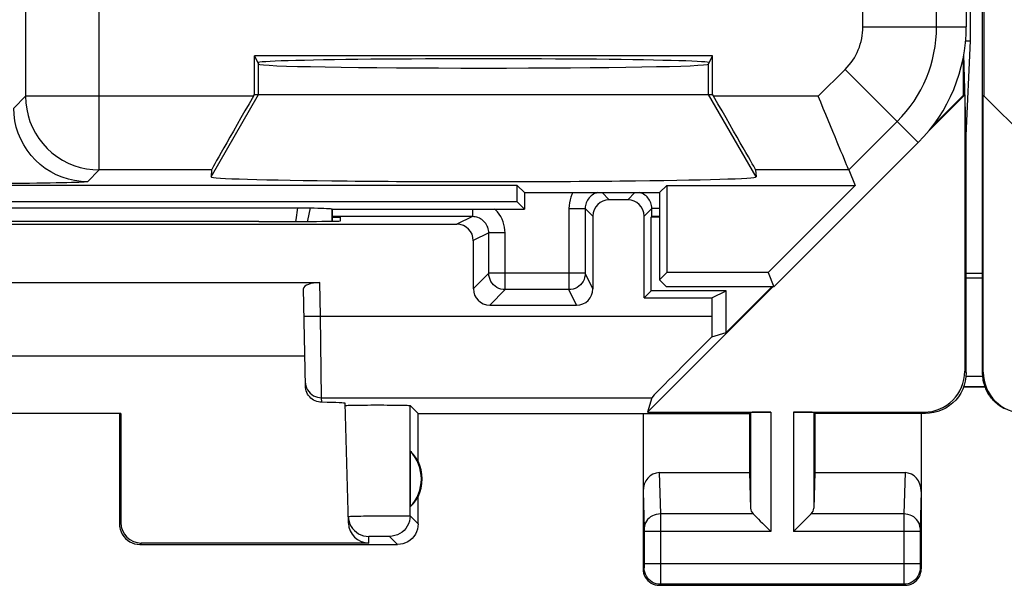
# Model space of a CAD drawing. Units: millimetres. Extents: x -22.5 to 22.4, y -24.3 to 24.7.
# Drawn here: x -11.7 to 0.4, y -24.3 to -17.4 of the extents above; entities that cross this region are included whole.
import ezdxf

# ---------------------------------------------------------------- set-up
doc = ezdxf.new("R2010")
doc.units = ezdxf.units.MM
doc.header["$LTSCALE"] = 16.335
doc.layers.get('0').update_dxf_attribs({"linetype": 'CONTINUOUS'})
for name, color, linetype in [('ASSI', 7, 'CONTINUOUS'), ('DRAFT', 7, 'CONTINUOUS'), ('RACCORDO', 7, 'CONTINUOUS'), ('SUPERFICI', 7, 'CONTINUOUS')]:
    doc.layers.add(name, color=color, linetype=linetype)

msp = doc.modelspace()

# ---------------------------------------------------------------- linework, layer by layer
at = {"color": 7, "linetype": 'CONTINUOUS'}
for p, q in [((0.1, -21.741), (0.1, 22.059)), ((0.117, 18.676), (0.117, -18.358)), ((0.108, -18.349), (3.994, -22.235)), ((0.108, -21.735), (0.108, -18.349)), ((0.1, -20.587), (-0.1, -20.587))]:
    msp.add_line(p, q, dxfattribs=at)
at = {"color": 250, "linetype": 'CONTINUOUS'}
for p, q in [((-0.1, -20.527), (0.1, -20.527)), ((0.1, -21.741), (0.108, -21.735))]:
    msp.add_line(p, q, dxfattribs=at)
at = {"color": 7, "linetype": 'CONTINUOUS'}
msp.add_lwpolyline([(0.366, -22.183), (0.35, -22.174), (0.334, -22.164), (0.318, -22.154), (0.303, -22.143), (0.288, -22.132), (0.273, -22.12), (0.259, -22.108), (0.246, -22.095), (0.233, -22.081), (0.221, -22.067), (0.209, -22.053), (0.197, -22.038), (0.186, -22.023), (0.176, -22.007), (0.166, -21.991), (0.157, -21.974), (0.149, -21.958), (0.141, -21.941), (0.134, -21.924), (0.128, -21.906), (0.122, -21.888), (0.117, -21.87), (0.112, -21.852), (0.108, -21.834), (0.105, -21.815), (0.103, -21.797), (0.101, -21.778), (0.1, -21.76), (0.1, -21.741)], dxfattribs=at)
msp.add_ellipse((0.608, -21.735), major_axis=(0.416, 0.277), ratio=0.999945, start_param=2.553622, end_param=4.124368, dxfattribs=at)
at = {"layer": 'ASSI', "color": 7, "linetype": 'CONTINUOUS'}
for p, q in [((-0.048, -17.686), (-0.048, 18.004)), ((-0.109, -17.686), (-0.048, -17.686)), ((-0.1, -18.841), (-0.048, -17.686)), ((-0.135, -18.351), (-0.135, -17.881)), ((-0.1, -18.841), (-0.13, -17.851)), ((-0.117, -18.346), (-0.568, -18.797)), ((-0.512, -18.729), (-0.135, -18.351)), ((-0.135, -18.351), (-0.117, -18.346)), ((-0.117, -18.346), (-0.117, -21.724)), ((-0.1, -21.741), (-0.1, -18.841)), ((-7.85, -19.841), (-7.75, -19.841)), ((-7.749, -19.886), (-7.75, -19.841)), ((-3.95, -20.741), (-3.95, -19.841)), ((-8.748, -19.894), (-8.809, -19.894)), ((-14.5, -20.641), (-8, -20.641)), ((-2.462, -20.691), (-3.995, -22.224)), ((-3.035, -21.251), (-2.475, -20.691)), ((-8.178, -21.905), (-8.199, -20.714)), ((-3.95, -20.741), (-4.037, -20.828)), ((-3.035, -20.741), (-3.95, -20.741)), ((-3.209, -20.828), (-3.035, -20.741)), ((-3.035, -21.251), (-3.035, -20.741)), ((-4.037, -20.828), (-3.209, -20.828)), ((-3.209, -20.828), (-3.209, -21.049)), ((-3.209, -21.302), (-3.035, -21.251)), ((-8.184, -21.541), (-14.316, -21.541)), ((-7.652, -23.581), (-7.69, -22.116)), ((-6.8, -22.241), (-6.898, -22.143)), ((-3.944, -22.049), (-3.995, -22.224)), ((-10.433, -22.239), (-12.067, -22.239)), ((-10.45, -22.241), (-10.433, -22.239)), ((-10.45, -22.241), (-10.45, -23.591)), ((-10.433, -22.239), (-10.433, -23.575)), ((-6.8, -22.241), (-2.75, -22.241)), ((-6.8, -22.823), (-6.8, -22.241)), ((-4.05, -22.241), (-4.05, -24.141)), ((-3.995, -22.224), (-2.487, -22.224)), ((-2.75, -22.241), (-2.737, -22.228)), ((-2.75, -22.241), (-2.75, -22.964)), ((-2.213, -22.224), (-0.617, -22.224)), ((-1.95, -22.241), (-1.963, -22.228)), ((-0.599, -22.241), (-1.95, -22.241)), ((-1.95, -22.241), (-1.95, -22.964)), ((-0.65, -22.241), (-0.65, -24.141)), ((-6.896, -22.702), (-6.896, -23.38)), ((-3.852, -22.964), (-2.75, -22.964)), ((-2.75, -22.964), (-2.737, -23.399)), ((-1.95, -22.964), (-1.963, -23.399)), ((-1.95, -22.964), (-0.848, -22.964)), ((-6.8, -23.591), (-6.8, -23.259)), ((-7.402, -23.825), (-10.184, -23.825)), ((-10.2, -23.841), (-7.05, -23.841)), ((-3.85, -24.341), (-0.85, -24.341))]:
    msp.add_line(p, q, dxfattribs=at)
at = {"layer": 'ASSI', "color": 250, "linetype": 'CONTINUOUS'}
for p, q in [((-7.993, -21.049), (-8, -20.641)), ((-8.193, -21.052), (-7.993, -21.049)), ((-7.993, -21.049), (-3.209, -21.049)), ((-7.979, -22.049), (-7.993, -21.049)), ((-0.117, -21.724), (-0.1, -21.741)), ((-7.979, -22.049), (-3.944, -22.049)), ((-7.978, -22.104), (-7.979, -22.049)), ((-6.898, -23.493), (-6.898, -22.143)), ((-2.737, -22.228), (-2.737, -23.399)), ((-2.487, -22.224), (-2.487, -23.685)), ((-2.213, -22.224), (-2.213, -23.685)), ((-1.963, -22.228), (-1.963, -23.399)), ((-0.617, -22.224), (-0.6, -22.241)), ((-3.852, -22.964), (-3.836, -23.469)), ((-0.848, -22.964), (-0.864, -23.469)), ((-4.05, -23.193), (-4.036, -23.643)), ((-0.65, -23.193), (-0.664, -23.645)), ((-10.433, -23.575), (-10.45, -23.591)), ((-7.467, -23.493), (-7.396, -23.492)), ((-7.396, -23.492), (-7.319, -23.491)), ((-7.319, -23.491), (-7.24, -23.49)), ((-7.24, -23.49), (-7.163, -23.49)), ((-6.898, -23.493), (-6.8, -23.591)), ((-2.703, -23.469), (-3.836, -23.469)), ((-3.836, -23.469), (-3.836, -23.519)), ((-3.836, -23.519), (-3.836, -23.594)), ((-0.864, -23.469), (-1.997, -23.469)), ((-0.864, -23.469), (-0.864, -23.525)), ((-0.864, -23.525), (-0.864, -24.078)), ((-4.036, -23.643), (-4.036, -23.646)), ((-4.036, -23.646), (-4.036, -23.652)), ((-4.036, -23.652), (-4.036, -23.659)), ((-4.036, -23.659), (-4.036, -23.67)), ((-4.036, -23.67), (-4.036, -23.682)), ((-4.036, -23.682), (-4.036, -24.078)), ((-2.487, -23.685), (-4.036, -23.685)), ((-3.836, -23.594), (-3.836, -23.685)), ((-3.836, -23.685), (-3.836, -24.167)), ((-0.864, -23.685), (-2.213, -23.685)), ((-0.664, -23.685), (-0.864, -23.685)), ((-0.664, -23.658), (-0.664, -23.668)), ((-0.664, -23.668), (-0.664, -23.679)), ((-0.664, -23.679), (-0.664, -24.086)), ((-10.184, -23.825), (-10.2, -23.841)), ((-7.402, -23.825), (-7.404, -23.743)), ((-7.38, -23.742), (-7.362, -23.741)), ((-7.362, -23.741), (-7.341, -23.741)), ((-7.341, -23.741), (-7.317, -23.741)), ((-7.317, -23.741), (-7.291, -23.741)), ((-7.291, -23.741), (-7.264, -23.741)), ((-7.264, -23.741), (-7.238, -23.741)), ((-7.238, -23.741), (-7.213, -23.741)), ((-7.213, -23.741), (-7.192, -23.741)), ((-7.148, -23.743), (-7.05, -23.841)), ((-4.037, -24.128), (-4.05, -24.141)), ((-0.664, -24.078), (-4.036, -24.078)), ((-4.036, -24.078), (-4.036, -24.091)), ((-4.036, -24.091), (-4.036, -24.101)), ((-4.036, -24.101), (-4.036, -24.108)), ((-4.036, -24.108), (-4.036, -24.115)), ((-4.036, -24.115), (-4.036, -24.119)), ((-3.836, -24.167), (-3.836, -24.242)), ((-0.864, -24.078), (-0.864, -24.144)), ((-0.864, -24.144), (-0.864, -24.292)), ((-0.664, -24.086), (-0.664, -24.099)), ((-0.664, -24.099), (-0.664, -24.109)), ((-0.664, -24.109), (-0.664, -24.116)), ((-0.664, -24.116), (-0.664, -24.119)), ((-0.664, -24.119), (-0.664, -24.122)), ((-0.663, -24.128), (-0.65, -24.141)), ((-3.836, -24.298), (-3.837, -24.315)), ((-3.836, -24.242), (-3.836, -24.298)), ((-0.864, -24.292), (-0.863, -24.316)), ((-3.837, -24.328), (-3.85, -24.341)), ((-0.863, -24.328), (-3.837, -24.328)), ((-0.863, -24.316), (-0.863, -24.323)), ((-0.863, -24.328), (-0.85, -24.341))]:
    msp.add_line(p, q, dxfattribs=at)
at = {"layer": 'ASSI', "color": 7, "linetype": 'CONTINUOUS'}
for points in [[(-0.1, -21.741), (-0.103, -21.793), (-0.111, -21.844), (-0.124, -21.895), (-0.143, -21.944), (-0.167, -21.992), (-0.196, -22.036), (-0.229, -22.076), (-0.265, -22.112), (-0.305, -22.145), (-0.349, -22.174), (-0.396, -22.198), (-0.446, -22.217), (-0.496, -22.23), (-0.548, -22.238), (-0.599, -22.241)], [(-7.978, -22.104), (-7.999, -22.102), (-8.019, -22.099), (-8.039, -22.093), (-8.058, -22.086), (-8.077, -22.076), (-8.094, -22.065), (-8.11, -22.052), (-8.125, -22.038), (-8.138, -22.022), (-8.15, -22.004), (-8.16, -21.985), (-8.167, -21.965), (-8.173, -21.946), (-8.177, -21.925), (-8.178, -21.905)], [(-7.69, -22.143), (-7.688, -22.143), (-7.682, -22.142), (-7.671, -22.141), (-7.656, -22.14)], [(-7.656, -22.14), (-7.637, -22.14), (-7.614, -22.139), (-7.587, -22.139), (-7.558, -22.138), (-7.525, -22.138), (-7.491, -22.137), (-7.455, -22.137), (-7.418, -22.137), (-7.379, -22.136), (-7.338, -22.136), (-7.298, -22.136), (-7.257, -22.136), (-7.217, -22.136), (-7.178, -22.137), (-7.14, -22.137), (-7.103, -22.137), (-7.069, -22.138), (-7.036, -22.138), (-7.006, -22.138), (-6.979, -22.139), (-6.955, -22.14), (-6.935, -22.14), (-6.919, -22.141), (-6.908, -22.142), (-6.901, -22.142), (-6.898, -22.143)], [(-7.654, -23.499), (-7.651, -23.531), (-7.644, -23.563), (-7.633, -23.593), (-7.619, -23.622), (-7.6, -23.648), (-7.579, -23.672), (-7.554, -23.693), (-7.527, -23.71), (-7.498, -23.724), (-7.468, -23.735), (-7.436, -23.741), (-7.404, -23.743)], [(-2.703, -23.469), (-2.684, -23.487), (-2.663, -23.508), (-2.641, -23.531), (-2.617, -23.555), (-2.592, -23.58), (-2.566, -23.606), (-2.54, -23.632), (-2.514, -23.659), (-2.487, -23.685)], [(-1.997, -23.469), (-2.015, -23.488), (-2.036, -23.509), (-2.059, -23.531), (-2.083, -23.555), (-2.108, -23.58), (-2.134, -23.606), (-2.16, -23.632), (-2.187, -23.658), (-2.213, -23.685)], [(-10.45, -23.591), (-10.448, -23.624), (-10.441, -23.656), (-10.431, -23.687), (-10.417, -23.716), (-10.398, -23.743), (-10.377, -23.768), (-10.352, -23.789), (-10.325, -23.808), (-10.296, -23.822), (-10.265, -23.833), (-10.233, -23.839), (-10.2, -23.841)], [(-6.8, -23.591), (-6.802, -23.624), (-6.809, -23.656), (-6.819, -23.687), (-6.833, -23.716), (-6.852, -23.743), (-6.873, -23.768), (-6.898, -23.789), (-6.925, -23.808), (-6.954, -23.822), (-6.985, -23.833), (-7.017, -23.839), (-7.05, -23.841)], [(-4.05, -24.141), (-4.048, -24.167), (-4.043, -24.193), (-4.035, -24.218), (-4.023, -24.241), (-4.009, -24.263), (-3.991, -24.282), (-3.972, -24.3), (-3.95, -24.314), (-3.927, -24.326), (-3.902, -24.334), (-3.876, -24.339), (-3.85, -24.341)], [(-0.85, -24.341), (-0.824, -24.339), (-0.798, -24.334), (-0.773, -24.326), (-0.75, -24.314), (-0.728, -24.3), (-0.709, -24.282), (-0.691, -24.263), (-0.677, -24.241), (-0.665, -24.218), (-0.657, -24.193), (-0.652, -24.167), (-0.65, -24.141)]]:
    msp.add_lwpolyline(points, dxfattribs=at)
at = {"layer": 'ASSI', "color": 250, "linetype": 'CONTINUOUS'}
for points in [[(-8.179, -21.852), (-8.177, -21.878), (-8.171, -21.903), (-8.163, -21.928), (-8.151, -21.951), (-8.136, -21.972), (-8.119, -21.991), (-8.099, -22.008), (-8.078, -22.023), (-8.055, -22.034), (-8.03, -22.042), (-8.005, -22.047), (-7.979, -22.049)], [(-7.654, -23.499), (-7.652, -23.499), (-7.646, -23.498), (-7.636, -23.498), (-7.622, -23.497), (-7.604, -23.496), (-7.583, -23.496), (-7.558, -23.495), (-7.531, -23.494), (-7.5, -23.494), (-7.467, -23.493)], [(-7.163, -23.49), (-7.091, -23.49), (-7.058, -23.49), (-7.027, -23.49), (-6.999, -23.49), (-6.974, -23.49), (-6.952, -23.491), (-6.933, -23.491), (-6.919, -23.491), (-6.908, -23.492), (-6.901, -23.492), (-6.898, -23.493)], [(-6.898, -23.493), (-6.9, -23.525), (-6.907, -23.558), (-6.917, -23.588), (-6.932, -23.618), (-6.95, -23.645), (-6.971, -23.67), (-6.996, -23.691), (-7.023, -23.709), (-7.053, -23.724), (-7.084, -23.734), (-7.116, -23.741), (-7.148, -23.743)], [(-3.836, -23.469), (-3.862, -23.471), (-3.888, -23.475), (-3.913, -23.482), (-3.936, -23.493), (-3.958, -23.505), (-3.977, -23.52), (-3.994, -23.537), (-4.009, -23.556), (-4.021, -23.576), (-4.029, -23.597), (-4.034, -23.62), (-4.036, -23.642)], [(-0.664, -23.642), (-0.666, -23.62), (-0.671, -23.597), (-0.679, -23.576), (-0.691, -23.556), (-0.706, -23.537), (-0.723, -23.52), (-0.742, -23.505), (-0.764, -23.493), (-0.787, -23.482), (-0.812, -23.475), (-0.838, -23.471), (-0.864, -23.469)], [(-0.664, -23.645), (-0.664, -23.649), (-0.664, -23.658)], [(-7.404, -23.743), (-7.404, -23.743), (-7.402, -23.742), (-7.398, -23.742), (-7.393, -23.742), (-7.387, -23.742), (-7.38, -23.742)], [(-7.192, -23.741), (-7.174, -23.742), (-7.166, -23.742), (-7.16, -23.742), (-7.155, -23.742), (-7.151, -23.742), (-7.149, -23.743), (-7.148, -23.743)], [(-4.036, -24.119), (-4.036, -24.122), (-4.036, -24.123), (-4.037, -24.124), (-4.037, -24.125), (-4.037, -24.126), (-4.037, -24.127), (-4.037, -24.127), (-4.037, -24.128), (-4.037, -24.128)], [(-3.837, -24.328), (-3.863, -24.326), (-3.889, -24.321), (-3.913, -24.313), (-3.937, -24.301), (-3.959, -24.287), (-3.978, -24.269), (-3.995, -24.25), (-4.01, -24.228), (-4.022, -24.204), (-4.03, -24.18), (-4.035, -24.154), (-4.037, -24.128)], [(-0.663, -24.128), (-0.665, -24.154), (-0.67, -24.18), (-0.678, -24.204), (-0.69, -24.228), (-0.705, -24.25), (-0.722, -24.269), (-0.741, -24.287), (-0.763, -24.301), (-0.787, -24.313), (-0.811, -24.321), (-0.837, -24.326), (-0.863, -24.328)], [(-0.664, -24.122), (-0.664, -24.123), (-0.663, -24.125), (-0.663, -24.126), (-0.663, -24.126), (-0.663, -24.127), (-0.663, -24.127), (-0.663, -24.128), (-0.663, -24.128)], [(-3.837, -24.315), (-3.837, -24.323), (-3.837, -24.326), (-3.837, -24.327), (-3.837, -24.328)], [(-0.863, -24.323), (-0.863, -24.326), (-0.863, -24.327), (-0.863, -24.328)]]:
    msp.add_lwpolyline(points, dxfattribs=at)
at = {"layer": 'ASSI', "color": 7, "linetype": 'CONTINUOUS'}
for radius, start, end in [(0.49, 316.2077, 43.7923), (0.5, 334.1581, 25.8419)]:
    msp.add_arc((-7.25, -23.041), radius, start, end, dxfattribs=at)
for centre, major_axis, ratio, start_param, end_param in [((-11.25, -20.023), (14.995, 0), 0.008727, 1.40727, 1.734322), ((-8.749, -19.886), (1, 0), 0.008729, -1.569882, 0.000229), ((-7.999, -20.714), (0.2, -0.001), 0.363898, 1.578118, 3.148914), ((-3.192, -21.049), (0, 1), 0.017455, 1.570796, 1.82694), ((-2.944, -21.049), (1, 1), 0.006171, 1.833111, 3.13031), ((-0.618, -21.724), (0.354, -0.354), 0.999695, -0.785246, 0.785246), ((-8.691, -22.116), (1, 0), 0.017447, 0.000457, 0.777602), ((-2.487, -22.228), (0.25, 0), 0.017455, 1.570796, 3.124139), ((-2.213, -22.228), (0.25, 0), 0.017455, 0.017453, 1.570796), ((-7.204, -23.041), (0.46, 0), 0.994988, 0.496777, 0.836265), ((-3.85, -23.195), (-0.007, 0.231), 0.865926, -0.026174, 1.535896), ((-0.85, -23.195), (0.007, 0.231), 0.865926, -1.535896, 0.026174), ((-7.204, -23.041), (0.46, 0), 0.994988, -0.836265, -0.496777), ((-2.487, -23.397), (0.25, 0), 0.57735, -3.124139, -2.617994), ((-2.213, -23.397), (0.25, 0), 0.57735, -0.523599, -0.017453), ((-10.183, -23.574), (0.123, 0.218), 0.999112, -4.197187, -2.626695), ((-7.402, -23.574), (-0.004, 0.25), 0.99939, -4.702569, -3.157948)]:
    msp.add_ellipse(centre, major_axis=major_axis, ratio=ratio, start_param=start_param, end_param=end_param, dxfattribs=at)
at = {"layer": 'DRAFT', "color": 7, "linetype": 'CONTINUOUS'}
msp.add_line((-3.85, -19.841), (-3.95, -19.841), dxfattribs=at)
at = {"layer": 'RACCORDO', "color": 250, "linetype": 'CONTINUOUS'}
for p, q in [((-4.463, -19.628), (-4.55, -19.541)), ((-4.237, -19.628), (-4.15, -19.541)), ((-4.957, -19.734), (-4.757, -19.734)), ((-4.957, -19.734), (-4.957, -20.727)), ((-4.663, -19.828), (-4.757, -19.734)), ((-4.037, -19.828), (-3.943, -19.734)), ((-3.85, -19.734), (-3.943, -19.734)), ((-6.136, -19.834), (-6.325, -19.928)), ((-6.136, -19.741), (-6.136, -19.834)), ((-5.936, -20.034), (-6.125, -20.128)), ((-5.736, -20.034), (-5.936, -20.034)), ((-5.936, -20.527), (-5.936, -20.034)), ((-5.736, -20.727), (-5.736, -20.034)), ((-6.125, -20.716), (-5.936, -20.527)), ((-4.757, -20.527), (-5.936, -20.527)), ((-4.663, -20.716), (-4.757, -20.527)), ((-5.925, -20.916), (-5.736, -20.727)), ((-4.957, -20.727), (-5.736, -20.727)), ((-4.863, -20.916), (-4.957, -20.727)), ((0.131, -21.916), (-0.132, -21.916))]:
    msp.add_line(p, q, dxfattribs=at)
at = {"layer": 'RACCORDO', "color": 7, "linetype": 'CONTINUOUS'}
for p, q in [((-4.757, -19.734), (-4.757, -20.527)), ((-4.237, -19.628), (-4.463, -19.628)), ((-3.943, -19.834), (-3.943, -19.734)), ((-6.136, -19.834), (-7.85, -19.834)), ((-4.663, -19.828), (-4.663, -20.716)), ((-4.037, -20.828), (-4.037, -19.828)), ((-3.943, -19.834), (-3.95, -19.841)), ((-16.175, -19.928), (-6.325, -19.928)), ((-6.125, -20.128), (-6.125, -20.716)), ((-5.925, -20.916), (-4.863, -20.916)), ((-0.1, -21.785), (0.1, -21.785)), ((-0.132, -21.916), (0.131, -21.916))]:
    msp.add_line(p, q, dxfattribs=at)
at = {"layer": 'RACCORDO', "color": 250, "linetype": 'CONTINUOUS'}
for points in [[(-4.907, -19.541), (-4.919, -19.564), (-4.933, -19.597), (-4.943, -19.63), (-4.951, -19.664), (-4.955, -19.699), (-4.957, -19.734)], [(-4.609, -19.541), (-4.625, -19.546), (-4.642, -19.553), (-4.657, -19.561), (-4.672, -19.57), (-4.686, -19.581), (-4.698, -19.593), (-4.71, -19.605), (-4.721, -19.619), (-4.73, -19.634), (-4.738, -19.649), (-4.745, -19.665), (-4.75, -19.682), (-4.754, -19.699), (-4.756, -19.716), (-4.757, -19.734)], [(-3.943, -19.734), (-3.944, -19.717), (-3.946, -19.699), (-3.95, -19.682), (-3.955, -19.666), (-3.962, -19.65), (-3.97, -19.634), (-3.979, -19.619), (-3.99, -19.606), (-4.002, -19.593), (-4.014, -19.581), (-4.028, -19.57), (-4.043, -19.561), (-4.058, -19.553), (-4.074, -19.546), (-4.091, -19.541)], [(-5.936, -20.034), (-5.937, -20.017), (-5.939, -19.999), (-5.943, -19.982), (-5.948, -19.965), (-5.955, -19.949), (-5.963, -19.934), (-5.972, -19.919), (-5.983, -19.905), (-5.995, -19.893), (-6.007, -19.881), (-6.021, -19.87), (-6.036, -19.861), (-6.051, -19.853), (-6.068, -19.846), (-6.084, -19.841), (-6.101, -19.837), (-6.119, -19.835), (-6.136, -19.834)], [(-5.736, -20.034), (-5.738, -19.999), (-5.742, -19.964), (-5.75, -19.93), (-5.76, -19.897), (-5.774, -19.864), (-5.79, -19.834), (-5.809, -19.804), (-5.83, -19.776), (-5.854, -19.751), (-5.864, -19.741)], [(-5.736, -20.727), (-5.762, -20.725), (-5.788, -20.72), (-5.813, -20.712), (-5.836, -20.7), (-5.858, -20.686), (-5.877, -20.668), (-5.895, -20.649), (-5.909, -20.627), (-5.921, -20.604), (-5.929, -20.579), (-5.934, -20.553), (-5.936, -20.527)], [(-4.757, -20.527), (-4.759, -20.553), (-4.764, -20.579), (-4.772, -20.604), (-4.784, -20.627), (-4.798, -20.649), (-4.816, -20.668), (-4.835, -20.686), (-4.857, -20.7), (-4.88, -20.712), (-4.905, -20.72), (-4.931, -20.725), (-4.957, -20.727)]]:
    msp.add_lwpolyline(points, dxfattribs=at)
at = {"layer": 'RACCORDO', "color": 7, "linetype": 'CONTINUOUS'}
for centre, major_axis, ratio, start_param, end_param in [((-4.463, -19.828), (-0.141, 0.141), 0.999924, -0.78536, 0.78536), ((-4.237, -19.828), (0.141, 0.141), 0.999924, -0.78536, 0.78536), ((-3.743, -19.834), (0.2, 0), 0.008727, 2.13676, 3.132866), ((-6.325, -20.128), (-0.179, -0.089), 0.99981, 2.678052, 4.248696), ((-5.925, -20.716), (0.141, 0.141), 0.999695, -3.926839, -2.356347), ((-4.863, -20.716), (-0.089, 0.179), 0.99981, -3.605134, -2.03449)]:
    msp.add_ellipse(centre, major_axis=major_axis, ratio=ratio, start_param=start_param, end_param=end_param, dxfattribs=at)
at = {"layer": 'SUPERFICI', "color": 7, "linetype": 'CONTINUOUS'}
for p, q in [((-0.1, 17.831), (-0.1, -17.513)), ((-3.2, -17.87), (-8.8, -17.87)), ((-8.8, -17.87), (-8.75, -17.97)), ((-8.8, -18.341), (-8.8, -17.87)), ((-3.25, -17.97), (-3.2, -17.87)), ((-3.2, -18.341), (-3.2, -17.87)), ((-8.813, -18.363), (-8.8, -18.341)), ((-8.8, -18.341), (-3.2, -18.341)), ((-3.187, -18.363), (-3.2, -18.341)), ((-2.45, -20.691), (-0.686, -18.927)), ((-9.325, -19.263), (-9.331, -19.348)), ((-2.675, -19.263), (-2.669, -19.348)), ((-1.536, -19.263), (-1.458, -19.452)), ((-5.589, -19.452), (-17, -19.452)), ((-5.5, -19.541), (-5.589, -19.452)), ((-5.589, -19.652), (-5.589, -19.452)), ((-3.85, -19.541), (-3.761, -19.452)), ((-3.761, -19.452), (-1.458, -19.452)), ((-3.761, -19.452), (-3.761, -20.516)), ((-1.458, -19.452), (-2.522, -20.516)), ((-5.5, -19.541), (-3.85, -19.541)), ((-5.5, -19.541), (-5.5, -19.741)), ((-3.85, -19.541), (-3.85, -20.606)), ((-5.589, -19.652), (-17, -19.652)), ((-14.251, -19.726), (-8.249, -19.726)), ((-8.249, -19.726), (-8.212, -19.726)), ((-8.212, -19.726), (-8.177, -19.727)), ((-8.177, -19.727), (-8.145, -19.727)), ((-8.145, -19.727), (-8.118, -19.727)), ((-5.5, -19.741), (-5.589, -19.652)), ((-7.85, -19.741), (-7.853, -19.738)), ((-7.853, -19.738), (-7.853, -19.889)), ((-7.85, -19.741), (-5.5, -19.741)), ((-7.85, -19.741), (-7.85, -19.889)), ((-3.761, -20.516), (-3.85, -20.606)), ((-2.522, -20.516), (-3.761, -20.516)), ((-2.522, -20.516), (-2.45, -20.691)), ((-3.85, -20.606), (-3.764, -20.691)), ((-2.45, -20.691), (-3.764, -20.691))]:
    msp.add_line(p, q, dxfattribs=at)
at = {"layer": 'SUPERFICI', "color": 250, "linetype": 'CONTINUOUS'}
for p, q in [((-11.598, -12.684), (-11.598, -18.363)), ((-0.463, -17.513), (-0.463, -12.923)), ((-10.698, -19.263), (-10.698, -14.502)), ((-1.363, -17.513), (-1.363, -14.553)), ((-1.363, -17.513), (-0.1, -17.513)), ((-8.75, -18.341), (-8.75, -17.97)), ((-3.25, -18.341), (-3.25, -17.97)), ((-1.909, -18.363), (-1.579, -18.034)), ((-1.579, -18.034), (-0.686, -18.927)), ((-11.598, -18.363), (-11.741, -18.507)), ((-8.813, -18.363), (-11.598, -18.363)), ((-9.331, -19.348), (-8.75, -18.341)), ((-2.669, -19.348), (-3.25, -18.341)), ((-1.909, -18.363), (-3.187, -18.363)), ((-1.536, -19.263), (-0.943, -18.67)), ((-10.698, -19.263), (-10.842, -19.407)), ((-9.325, -19.263), (-10.698, -19.263)), ((-1.536, -19.263), (-2.675, -19.263))]:
    msp.add_line(p, q, dxfattribs=at)
for points in [[(-11.598, -18.363), (-11.594, -18.442), (-11.584, -18.52), (-11.567, -18.596), (-11.544, -18.671), (-11.513, -18.744), (-11.477, -18.813), (-11.435, -18.879), (-11.387, -18.942), (-11.334, -19), (-11.276, -19.053), (-11.214, -19.1), (-11.148, -19.143), (-11.078, -19.179), (-11.006, -19.209), (-10.931, -19.233), (-10.854, -19.25), (-10.776, -19.26), (-10.698, -19.263)], [(-10.842, -19.407), (-10.92, -19.403), (-10.998, -19.393), (-11.074, -19.376), (-11.149, -19.352), (-11.222, -19.322), (-11.291, -19.286), (-11.358, -19.244), (-11.42, -19.196), (-11.478, -19.143), (-11.531, -19.085), (-11.579, -19.023), (-11.621, -18.957), (-11.657, -18.887), (-11.687, -18.815), (-11.711, -18.74), (-11.728, -18.663), (-11.738, -18.585), (-11.741, -18.507)], [(-10.842, -19.407), (-10.847, -19.409), (-10.861, -19.41), (-10.881, -19.412), (-10.91, -19.414), (-10.946, -19.416), (-10.988, -19.417), (-11.038, -19.419), (-11.094, -19.42), (-11.156, -19.422), (-11.224, -19.423), (-11.299, -19.424), (-11.377, -19.426), (-11.461, -19.427), (-11.549, -19.428), (-11.641, -19.428), (-11.736, -19.429), (-11.834, -19.43), (-11.934, -19.43), (-12.035, -19.431), (-12.137, -19.431), (-12.241, -19.431)], [(-8.296, -19.893), (-8.292, -19.875), (-8.268, -19.726)], [(-8.15, -19.893), (-8.147, -19.881), (-8.116, -19.727)]]:
    msp.add_lwpolyline(points, dxfattribs=at)
at = {"layer": 'SUPERFICI', "color": 7, "linetype": 'CONTINUOUS'}
for points in [[(-1.677, -18.922), (-1.703, -18.86), (-1.73, -18.794), (-1.758, -18.726), (-1.788, -18.656), (-1.817, -18.584), (-1.847, -18.511), (-1.878, -18.437), (-1.909, -18.363)], [(-1.61, -19.084), (-1.631, -19.035), (-1.677, -18.922)], [(-1.536, -19.263), (-1.538, -19.258), (-1.543, -19.246), (-1.551, -19.226), (-1.562, -19.2), (-1.576, -19.167), (-1.61, -19.084)], [(-8.118, -19.727), (-8.069, -19.728), (-8.026, -19.729), (-7.986, -19.73), (-7.951, -19.732), (-7.921, -19.733), (-7.896, -19.734), (-7.876, -19.735), (-7.862, -19.737), (-7.853, -19.738)]]:
    msp.add_lwpolyline(points, dxfattribs=at)
at = {"layer": 'SUPERFICI', "color": 250, "linetype": 'CONTINUOUS'}
for radius in [0.737, 1.637]:
    msp.add_arc((-2.1, -17.513), radius, 315, 360, dxfattribs=at)
at = {"layer": 'SUPERFICI', "color": 7, "linetype": 'CONTINUOUS'}
msp.add_arc((-2.1, -17.513), 2, 315, 360, dxfattribs=at)
for centre, major_axis, ratio, start_param, end_param in [((-6, -17.953), (2.758, 0), 0.017455, 6.283185, 9.424778), ((-6, -17.97), (2.75, 0), 0.017455, 3.150319, 6.274459), ((-8.805, -18.363), (0.52, 0.9), 0.006545, -4.70861, -3.155267), ((-3.195, -18.363), (-0.52, 0.9), 0.006545, -3.127918, -1.574575), ((-6, -19.348), (3.331, 0), 0.017456, 3.140241, 6.284537)]:
    msp.add_ellipse(centre, major_axis=major_axis, ratio=ratio, start_param=start_param, end_param=end_param, dxfattribs=at)

doc.saveas('drawing.dxf')
